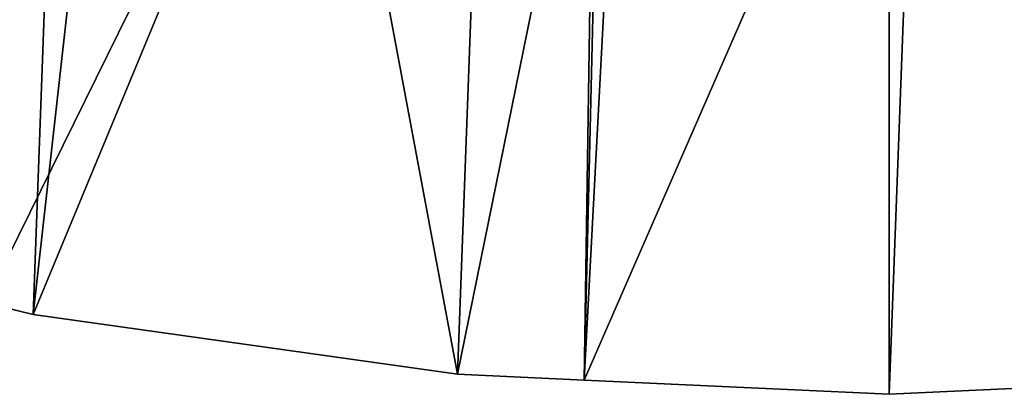
# Model space of a CAD drawing. Extents: x -50 to 50, y -236 to 0.
# Drawn here: x -13 to 2, y -236 to -230 of the extents above; entities that cross this region are included whole.
import ezdxf

# ---------------------------------------------------------------- set-up
doc = ezdxf.new("R2010")
doc.units = 0
doc.layers.add('L2', color=7, linetype='CONTINUOUS')

msp = doc.modelspace()

# ---------------------------------------------------------------- linework, layer by layer
at = {"layer": 'L2', "color": 7}
for points in [[(-15.95541, -145.4394, -32.34233), (-19.21071, -232.9434, -99.57218), (-9.795893, -147.1267, -30.65503)], [(-19.21071, -232.9434, -99.57218), (-13.72354, -234.2605, -98.2551), (-9.795893, -147.1267, -30.65503)], [(-9.795893, -147.1267, -30.65503), (-13.72354, -234.2605, -98.2551), (-12.99272, -234.4359, -98.07967)], [(-9.795893, -147.1267, -30.65503), (-12.99272, -234.4359, -98.07967), (-3.302788, -147.985, -29.79676)], [(-12.99272, -234.4359, -98.07967), (-6.552415, -235.3417, -97.17383), (-3.302788, -147.985, -29.79676)], [(-3.302788, -147.985, -29.79676), (-6.552415, -235.3417, -97.17383), (-4.626034, -235.431, -97.08455)], [(-3.302788, -147.985, -29.79676), (-4.626034, -235.431, -97.08455), (0, -148.093, -29.68879)], [(0, -148.093, -29.68879), (-4.626034, -235.431, -97.08455), (0, -235.6454, -96.87015)], [(0, -148.093, -29.68879), (0, -235.6454, -96.87015), (3.302788, -147.985, -29.79676)], [(3.302788, -147.985, -29.79676), (0, -235.6454, -96.87015), (4.626034, -235.431, -97.08455)], [(-12.81914, -223.0244, -111.4754), (-22.32869, -231.8561, -100.6594), (-16.74902, -221.654, -112.8457)], [(-12.81914, -223.0244, -111.4754), (-19.21071, -232.9434, -99.57218), (-22.32869, -231.8561, -100.6594)], [(-13.72354, -234.2605, -98.2551), (-19.21071, -232.9434, -99.57218), (-12.81914, -223.0244, -111.4754)], [(-8.669931, -224.0203, -110.4794), (-13.72354, -234.2605, -98.2551), (-12.81914, -223.0244, -111.4754)], [(-8.669931, -224.0203, -110.4794), (-12.99272, -234.4359, -98.07967), (-13.72354, -234.2605, -98.2551)], [(-6.552415, -235.3417, -97.17383), (-12.99272, -234.4359, -98.07967), (-8.669931, -224.0203, -110.4794)], [(-4.372371, -224.6248, -109.875), (-6.552415, -235.3417, -97.17383), (-8.669931, -224.0203, -110.4794)], [(-4.372371, -224.6248, -109.875), (-4.626034, -235.431, -97.08455), (-6.552415, -235.3417, -97.17383)], [(0, -224.8275, -109.6723), (-4.626034, -235.431, -97.08455), (-4.372371, -224.6248, -109.875)], [(4.372371, -224.6248, -109.875), (4.626034, -235.431, -97.08455), (0, -224.8275, -109.6723)], [(0, -224.8275, -109.6723), (0, -235.6454, -96.87015), (-4.626034, -235.431, -97.08455)], [(4.626034, -235.431, -97.08455), (0, -235.6454, -96.87015), (0, -224.8275, -109.6723)]]:
    msp.add_3dface(points, dxfattribs=at)

doc.saveas('drawing.dxf')
